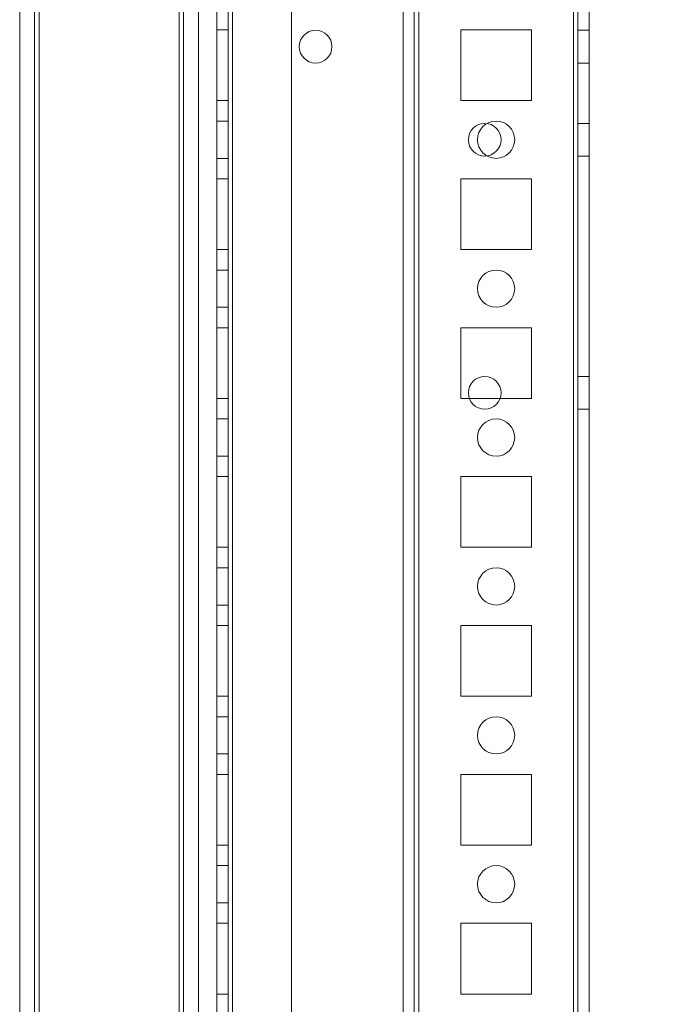
# Model space of a CAD drawing. Units: millimetres. Extents: x -3786 to 4614, y -3385 to 2555.
# Drawn here: x 1509 to 1595, y -243 to -111 of the extents above; entities that cross this region are included whole.
import ezdxf

# ---------------------------------------------------------------- set-up
doc = ezdxf.new("R2010")
doc.units = ezdxf.units.MM
doc.header["$LTSCALE"] = 5
doc.header["$PDSIZE"] = -1
doc.layers.add('Dimensions', color=7, linetype='Continuous')
doc.styles.get("Standard").update_dxf_attribs({"font": 'romans.shx', "width": 0.8})
doc.dimstyles.new('SLDDIMSTYLE2', dxfattribs={"dimscale": 10, "dimtxt": 2.5, "dimasz": 3.302, "dimexe": 1, "dimexo": 1, "dimgap": 0.926042, "dimtad": 1, "dimdec": 0, "dimrnd": 1e-09, "dimzin": 12, "dimdsep": 46, "dimtxsty": 'Standard', "dimcen": 2, "dimadec": 0, "dimazin": 3, "dimtfac": 1, "dimtdec": 0, "dimtmove": 0, "dimatfit": 0, "dimfxl": 1, "dimfrac": 2, "dimtolj": 1, "dimtzin": 12, "dimarcsym": 0})

# ---------------------------------------------------------------- blocks, each defined once
blk = doc.blocks.new('*D48')
at = {"layer": 'Defpoints', "color": 0, "transparency": 16777216}
for p in [(1539.39, -27.04), (1840.41, -27.04), (1539.39, -1547.05)]:
    blk.add_point(p, dxfattribs=at)
at = {"layer": 'Dimensions', "color": 0, "lineweight": -2, "transparency": 16777216}
for p, q in [((1559.39, -27.04), (1860.41, -27.04)), ((1840.41, -1481.01), (1840.41, -93.08)), ((1559.39, -1547.05), (1860.41, -1547.05))]:
    blk.add_line(p, q, dxfattribs=at)
at = {"layer": 'Dimensions', "color": 0, "transparency": 16777216}
for points in [[(1829.4, -93.08), (1851.41, -93.08), (1840.41, -27.04)], [(1829.4, -1481.01), (1851.41, -1481.01), (1840.41, -1547.05)]]:
    blk.add_solid(points, dxfattribs=at)
at = {"layer": 'Dimensions', "color": 0, "transparency": 16777216, "insert": (1796.89, -787.04), "char_height": 50, "attachment_point": 5, "rotation": 90}
blk.add_mtext('\\A1;1520', dxfattribs=at)
blk = doc.blocks.new('*D42')
at = {"layer": 'Defpoints', "color": 0, "transparency": 16777216}
for p in [(1583.79, 22.96), (1994.18, 22.96), (1583.79, -1597.05)]:
    blk.add_point(p, dxfattribs=at)
at = {"layer": 'Dimensions', "color": 0, "lineweight": -2, "transparency": 16777216}
for p, q in [((1603.79, 22.96), (2014.18, 22.96)), ((1994.18, -1531.01), (1994.18, -43.08)), ((1603.79, -1597.05), (2014.18, -1597.05))]:
    blk.add_line(p, q, dxfattribs=at)
at = {"layer": 'Dimensions', "color": 0, "transparency": 16777216}
for points in [[(1983.17, -43.08), (2005.19, -43.08), (1994.18, 22.96)], [(1983.17, -1531.01), (2005.19, -1531.01), (1994.18, -1597.05)]]:
    blk.add_solid(points, dxfattribs=at)
at = {"layer": 'Dimensions', "color": 0, "transparency": 16777216, "insert": (1950.66, -787.04), "char_height": 50, "attachment_point": 5, "rotation": 90}
blk.add_mtext('\\A1;1620', dxfattribs=at)

msp = doc.modelspace()

# ---------------------------------------------------------------- linework, layer by layer
at = {"color": 7, "linetype": 'Continuous', "lineweight": 18}
for p, q in [((1583.8, -1594.19), (1583.79, 20.11)), ((1583.79, 20.11), (1583.8, -1594.19)), ((1583.8, -1594.19), (1583.79, 20.11)), ((1583.79, 20.11), (1583.8, -1594.19)), ((1584.39, 20.11), (1584.4, -1594.19)), ((1584.39, 20.11), (1584.4, -1594.19)), ((1585.9, -1594.19), (1585.89, 20.11)), ((1585.9, -1594.19), (1585.89, 20.11)), ((1535.9, -1547.04), (1535.89, -27.04)), ((1535.9, -1547.04), (1535.89, -27.04)), ((1535.89, -27.04), (1535.9, -1547.04)), ((1535.89, -27.04), (1535.9, -1547.04)), ((1537.39, -27.04), (1537.4, -1547.04)), ((1537.39, -27.04), (1537.4, -1547.04)), ((1537.4, -1547.04), (1537.39, -27.04)), ((1537.4, -1547.04), (1537.39, -27.04)), ((1537.99, -27.04), (1538, -1547.04)), ((1538, -1547.04), (1537.99, -27.04)), ((1538, -1547.04), (1537.99, -27.04)), ((1537.99, -27.04), (1538, -1547.04)), ((1538, -1547.04), (1537.99, -27.04)), ((1537.99, -27.04), (1538, -1547.04)), ((1537.99, -27.04), (1538, -1547.04)), ((1538, -1547.04), (1537.99, -27.04)), ((1545.89, -27.04), (1545.9, -1547.04)), ((1545.89, -27.04), (1545.9, -1547.04)), ((1545.89, -27.04), (1545.9, -1547.04)), ((1545.89, -27.04), (1545.9, -1547.04)), ((1560.89, -27.04), (1560.9, -1547.04)), ((1560.89, -27.04), (1560.9, -1547.04)), ((1560.89, -27.04), (1560.9, -1547.04)), ((1560.9, -1547.04), (1560.89, -27.04)), ((1562.39, -27.04), (1562.4, -1547.04)), ((1562.4, -1547.04), (1562.39, -27.04)), ((1562.39, -27.04), (1562.4, -1547.04)), ((1562.39, -27.04), (1562.4, -1547.04)), ((1562.99, -27.04), (1563, -1547.04)), ((1563, -1547.04), (1562.99, -27.04)), ((1563, -1547.04), (1562.99, -27.04)), ((1562.99, -27.04), (1563, -1547.04)), ((1583.79, -27.04), (1583.8, -1547.04)), ((1583.8, -1547.04), (1583.79, -27.04)), ((1583.8, -1547.04), (1583.79, -27.04)), ((1583.79, -27.04), (1583.8, -1547.04)), ((1584.4, -1547.04), (1584.39, -27.04)), ((1584.39, -27.04), (1584.4, -1547.04)), ((1585.89, -27.04), (1585.9, -1547.04)), ((1585.9, -1547.04), (1585.89, -27.04)), ((1530.79, -46.72), (1530.8, -1542.29)), ((1530.79, -46.72), (1530.8, -1542.29)), ((1530.8, -1542.3), (1530.79, -46.72)), ((1530.8, -1542.3), (1530.79, -46.72)), ((1509.4, -1540.94), (1509.39, -48.14)), ((1509.39, -48.15), (1509.4, -1540.95)), ((1511.4, -1540.94), (1511.39, -48.14)), ((1511.39, -48.15), (1511.4, -1540.95)), ((1512, -1540.94), (1511.99, -48.14)), ((1512, -1540.94), (1511.99, -48.14)), ((1511.99, -48.15), (1512, -1540.95)), ((1511.99, -48.15), (1512, -1540.95)), ((1531.4, -1542.29), (1531.39, -47.85)), ((1531.39, -47.86), (1531.4, -1542.3)), ((1533.39, -47.85), (1533.4, -1542.29)), ((1533.4, -1542.3), (1533.39, -47.86)), ((1531.4, -1542.29), (1531.39, -73.25)), ((1531.39, -73.26), (1531.4, -1542.3)), ((1533.4, -1542.29), (1533.39, -73.25)), ((1533.39, -73.26), (1533.4, -1542.3)), ((1535.89, -112.29), (1535.89, -121.79)), ((1537.39, -112.29), (1535.89, -112.29)), ((1535.89, -112.29), (1535.89, -112.29)), ((1537.39, -112.29), (1535.89, -112.29)), ((1535.89, -121.79), (1535.89, -112.29)), ((1537.39, -112.29), (1535.89, -112.29)), ((1535.89, -112.29), (1535.89, -112.29)), ((1535.89, -112.29), (1535.89, -121.79)), ((1537.39, -112.29), (1535.89, -112.29)), ((1535.89, -121.79), (1535.89, -112.29)), ((1537.39, -112.29), (1537.39, -121.79)), ((1537.39, -112.29), (1537.39, -112.29)), ((1537.39, -121.79), (1537.39, -112.29)), ((1537.39, -112.29), (1537.39, -112.29)), ((1537.39, -112.29), (1537.39, -121.79)), ((1537.39, -121.79), (1537.39, -112.29)), ((1568.64, -112.29), (1578.14, -112.29)), ((1568.64, -112.29), (1568.64, -112.29)), ((1568.64, -121.79), (1568.64, -112.29)), ((1568.64, -121.79), (1568.64, -112.29)), ((1568.64, -112.29), (1578.14, -112.29)), ((1568.64, -112.29), (1578.14, -112.29)), ((1568.64, -112.29), (1578.14, -112.29)), ((1568.64, -121.79), (1568.64, -112.29)), ((1568.64, -121.79), (1568.64, -112.29)), ((1568.64, -112.29), (1568.64, -112.29)), ((1578.14, -112.29), (1578.14, -112.29)), ((1578.14, -112.29), (1578.14, -121.79)), ((1578.14, -112.29), (1578.14, -121.79)), ((1578.14, -112.29), (1578.14, -121.79)), ((1578.14, -112.29), (1578.14, -112.29)), ((1578.14, -112.29), (1578.14, -121.79)), ((1585.89, -112.34), (1584.39, -112.34)), ((1585.89, -112.34), (1584.39, -112.34)), ((1584.39, -116.74), (1584.39, -112.34)), ((1584.39, -116.74), (1584.39, -112.34)), ((1585.89, -116.74), (1585.89, -112.34)), ((1585.89, -116.74), (1585.89, -112.34)), ((1546.94, -114.54), (1546.94, -114.54)), ((1546.94, -114.54), (1546.94, -114.54)), ((1551.34, -114.54), (1551.34, -114.54)), ((1551.34, -114.54), (1551.34, -114.54)), ((1584.39, -116.74), (1585.89, -116.74)), ((1584.39, -116.74), (1585.89, -116.74)), ((1537.39, -121.79), (1535.89, -121.79)), ((1537.39, -121.79), (1535.89, -121.79)), ((1535.89, -121.79), (1535.89, -121.79)), ((1535.89, -121.79), (1535.89, -121.79)), ((1537.39, -121.79), (1535.89, -121.79)), ((1537.39, -121.79), (1535.89, -121.79)), ((1537.39, -121.79), (1537.39, -121.79)), ((1537.39, -121.79), (1537.39, -121.79)), ((1578.14, -121.79), (1568.64, -121.79)), ((1578.14, -121.79), (1568.64, -121.79)), ((1568.64, -121.79), (1568.64, -121.79)), ((1568.64, -121.79), (1568.64, -121.79)), ((1578.14, -121.79), (1568.64, -121.79)), ((1578.14, -121.79), (1568.64, -121.79)), ((1578.14, -121.79), (1578.14, -121.79)), ((1578.14, -121.79), (1578.14, -121.79)), ((1537.39, -124.54), (1535.89, -124.54)), ((1537.39, -124.54), (1535.89, -124.54)), ((1535.89, -129.54), (1535.89, -124.54)), ((1535.89, -129.54), (1535.89, -124.54)), ((1537.39, -124.54), (1537.39, -129.54)), ((1537.39, -129.54), (1537.39, -124.54)), ((1585.89, -124.84), (1584.39, -124.84)), ((1585.89, -124.84), (1584.39, -124.84)), ((1584.39, -129.24), (1584.39, -124.84)), ((1584.39, -129.24), (1584.39, -124.84)), ((1585.89, -124.84), (1585.89, -129.24)), ((1585.89, -124.84), (1585.89, -129.24)), ((1569.66, -127.04), (1569.66, -127.04)), ((1569.66, -127.04), (1569.66, -127.04)), ((1570.89, -127.04), (1570.89, -127.04)), ((1570.89, -127.04), (1570.89, -127.04)), ((1574.06, -127.04), (1574.06, -127.04)), ((1574.06, -127.04), (1574.06, -127.04)), ((1575.89, -127.04), (1575.89, -127.04)), ((1575.89, -127.04), (1575.89, -127.04)), ((1535.89, -129.54), (1537.39, -129.54)), ((1535.89, -129.54), (1537.39, -129.54)), ((1584.39, -129.24), (1585.89, -129.24)), ((1584.39, -129.24), (1585.89, -129.24)), ((1535.89, -132.29), (1535.89, -141.79)), ((1537.39, -132.29), (1535.89, -132.29)), ((1535.89, -132.29), (1535.89, -132.29)), ((1535.89, -141.79), (1535.89, -132.29)), ((1537.39, -132.29), (1535.89, -132.29)), ((1537.39, -132.29), (1535.89, -132.29)), ((1537.39, -132.29), (1535.89, -132.29)), ((1535.89, -141.79), (1535.89, -132.29)), ((1535.89, -132.29), (1535.89, -132.29)), ((1535.89, -132.29), (1535.89, -141.79)), ((1537.39, -132.29), (1537.39, -141.79)), ((1537.39, -141.79), (1537.39, -132.29)), ((1537.39, -132.29), (1537.39, -132.29)), ((1537.39, -132.29), (1537.39, -141.79)), ((1537.39, -141.79), (1537.39, -132.29)), ((1537.39, -132.29), (1537.39, -132.29)), ((1568.64, -132.29), (1578.14, -132.29)), ((1568.64, -132.29), (1578.14, -132.29)), ((1568.64, -141.79), (1568.64, -132.29)), ((1568.64, -141.79), (1568.64, -132.29)), ((1568.64, -132.29), (1568.64, -132.29)), ((1568.64, -132.29), (1578.14, -132.29)), ((1568.64, -132.29), (1578.14, -132.29)), ((1568.64, -132.29), (1568.64, -132.29)), ((1568.64, -141.79), (1568.64, -132.29)), ((1568.64, -141.79), (1568.64, -132.29)), ((1578.14, -132.29), (1578.14, -132.29)), ((1578.14, -132.29), (1578.14, -141.79)), ((1578.14, -132.29), (1578.14, -141.79)), ((1578.14, -132.29), (1578.14, -141.79)), ((1578.14, -132.29), (1578.14, -132.29)), ((1578.14, -132.29), (1578.14, -141.79)), ((1537.39, -141.79), (1535.89, -141.79)), ((1535.89, -141.79), (1535.89, -141.79)), ((1537.39, -141.79), (1535.89, -141.79)), ((1537.39, -141.79), (1535.89, -141.79)), ((1535.89, -141.79), (1535.89, -141.79)), ((1537.39, -141.79), (1535.89, -141.79)), ((1537.39, -141.79), (1537.39, -141.79)), ((1537.39, -141.79), (1537.39, -141.79)), ((1578.14, -141.79), (1568.64, -141.79)), ((1568.64, -141.79), (1568.64, -141.79)), ((1578.14, -141.79), (1568.64, -141.79)), ((1568.64, -141.79), (1568.64, -141.79)), ((1578.14, -141.79), (1568.64, -141.79)), ((1578.14, -141.79), (1568.64, -141.79)), ((1578.14, -141.79), (1578.14, -141.79)), ((1578.14, -141.79), (1578.14, -141.79)), ((1537.39, -144.54), (1535.89, -144.54)), ((1537.39, -144.54), (1535.89, -144.54)), ((1535.89, -149.54), (1535.89, -144.54)), ((1535.89, -149.54), (1535.89, -144.54)), ((1537.39, -144.54), (1537.39, -149.54)), ((1537.39, -149.54), (1537.39, -144.54)), ((1570.89, -147.04), (1570.89, -147.04)), ((1570.89, -147.04), (1570.89, -147.04)), ((1575.89, -147.04), (1575.89, -147.04)), ((1575.89, -147.04), (1575.89, -147.04)), ((1535.89, -149.54), (1537.39, -149.54)), ((1535.89, -149.54), (1537.39, -149.54)), ((1537.39, -152.29), (1535.89, -152.29)), ((1537.39, -152.29), (1535.89, -152.29)), ((1535.89, -152.29), (1535.89, -152.29)), ((1535.89, -152.29), (1535.89, -161.79)), ((1535.89, -161.79), (1535.89, -152.29)), ((1537.39, -152.29), (1535.89, -152.29)), ((1537.39, -152.29), (1535.89, -152.29)), ((1535.89, -152.29), (1535.89, -161.79)), ((1535.89, -161.79), (1535.89, -152.29)), ((1535.89, -152.29), (1535.89, -152.29)), ((1537.39, -152.29), (1537.39, -161.79)), ((1537.39, -152.29), (1537.39, -152.29)), ((1537.39, -161.79), (1537.39, -152.29)), ((1537.39, -152.29), (1537.39, -152.29)), ((1537.39, -152.29), (1537.39, -161.79)), ((1537.39, -161.79), (1537.39, -152.29)), ((1568.64, -152.29), (1568.64, -152.29)), ((1568.64, -152.29), (1578.14, -152.29)), ((1568.64, -161.79), (1568.64, -152.29)), ((1568.64, -161.79), (1568.64, -152.29)), ((1568.64, -152.29), (1578.14, -152.29)), ((1568.64, -152.29), (1568.64, -152.29)), ((1568.64, -161.79), (1568.64, -152.29)), ((1568.64, -152.29), (1578.14, -152.29)), ((1568.64, -161.79), (1568.64, -152.29)), ((1568.64, -152.29), (1578.14, -152.29)), ((1578.14, -152.29), (1578.14, -161.79)), ((1578.14, -152.29), (1578.14, -161.79)), ((1578.14, -152.29), (1578.14, -152.29)), ((1578.14, -152.29), (1578.14, -161.79)), ((1578.14, -152.29), (1578.14, -161.79)), ((1578.14, -152.29), (1578.14, -152.29)), ((1585.89, -158.84), (1584.39, -158.84)), ((1585.89, -158.84), (1584.39, -158.84)), ((1584.39, -163.24), (1584.39, -158.84)), ((1584.39, -163.24), (1584.39, -158.84)), ((1585.89, -158.84), (1585.89, -163.24)), ((1585.89, -158.84), (1585.89, -163.24)), ((1569.66, -161.04), (1569.66, -161.04)), ((1569.66, -161.04), (1569.66, -161.04)), ((1574.06, -161.04), (1574.06, -161.04)), ((1574.06, -161.04), (1574.06, -161.04)), ((1537.39, -161.79), (1535.89, -161.79)), ((1537.39, -161.79), (1535.89, -161.79)), ((1535.89, -161.79), (1535.89, -161.79)), ((1537.39, -161.79), (1535.89, -161.79)), ((1535.89, -161.79), (1535.89, -161.79)), ((1537.39, -161.79), (1535.89, -161.79)), ((1537.39, -161.79), (1537.39, -161.79)), ((1537.39, -161.79), (1537.39, -161.79)), ((1578.14, -161.79), (1568.64, -161.79)), ((1578.14, -161.79), (1568.64, -161.79)), ((1568.64, -161.79), (1568.64, -161.79)), ((1568.64, -161.79), (1568.64, -161.79)), ((1578.14, -161.79), (1568.64, -161.79)), ((1578.14, -161.79), (1568.64, -161.79)), ((1578.14, -161.79), (1578.14, -161.79)), ((1578.14, -161.79), (1578.14, -161.79)), ((1584.39, -163.24), (1585.89, -163.24)), ((1584.39, -163.24), (1585.89, -163.24)), ((1537.39, -164.54), (1535.89, -164.54)), ((1537.39, -164.54), (1535.89, -164.54)), ((1535.89, -169.54), (1535.89, -164.54)), ((1535.89, -169.54), (1535.89, -164.54)), ((1537.39, -164.54), (1537.39, -169.54)), ((1537.39, -169.54), (1537.39, -164.54)), ((1570.89, -167.04), (1570.89, -167.04)), ((1570.89, -167.04), (1570.89, -167.04)), ((1575.89, -167.04), (1575.89, -167.04)), ((1575.89, -167.04), (1575.89, -167.04)), ((1535.89, -169.54), (1537.39, -169.54)), ((1535.89, -169.54), (1537.39, -169.54)), ((1535.89, -172.29), (1535.89, -181.79)), ((1537.39, -172.29), (1535.89, -172.29)), ((1535.89, -172.29), (1535.89, -172.29)), ((1537.39, -172.29), (1535.89, -172.29)), ((1535.89, -181.79), (1535.89, -172.29)), ((1537.39, -172.29), (1535.89, -172.29)), ((1535.89, -172.29), (1535.89, -172.29)), ((1537.39, -172.29), (1535.89, -172.29)), ((1535.89, -172.29), (1535.89, -181.79)), ((1535.89, -181.79), (1535.89, -172.29)), ((1537.39, -172.29), (1537.39, -181.79)), ((1537.39, -181.79), (1537.39, -172.29)), ((1537.39, -172.29), (1537.39, -172.29)), ((1537.39, -172.29), (1537.39, -172.29)), ((1537.39, -172.29), (1537.39, -181.79)), ((1537.39, -181.79), (1537.39, -172.29)), ((1568.64, -172.29), (1578.14, -172.29)), ((1568.64, -172.29), (1578.14, -172.29)), ((1568.64, -181.79), (1568.64, -172.29)), ((1568.64, -181.79), (1568.64, -172.29)), ((1568.64, -172.29), (1568.64, -172.29)), ((1568.64, -172.29), (1578.14, -172.29)), ((1568.64, -181.79), (1568.64, -172.29)), ((1568.64, -172.29), (1578.14, -172.29)), ((1568.64, -181.79), (1568.64, -172.29)), ((1568.64, -172.29), (1568.64, -172.29)), ((1578.14, -172.29), (1578.14, -172.29)), ((1578.14, -172.29), (1578.14, -181.79)), ((1578.14, -172.29), (1578.14, -181.79)), ((1578.14, -172.29), (1578.14, -181.79)), ((1578.14, -172.29), (1578.14, -181.79)), ((1578.14, -172.29), (1578.14, -172.29)), ((1537.39, -181.79), (1535.89, -181.79)), ((1535.89, -181.79), (1535.89, -181.79)), ((1537.39, -181.79), (1535.89, -181.79)), ((1535.89, -181.79), (1535.89, -181.79)), ((1537.39, -181.79), (1535.89, -181.79)), ((1537.39, -181.79), (1535.89, -181.79)), ((1537.39, -181.79), (1537.39, -181.79)), ((1537.39, -181.79), (1537.39, -181.79)), ((1578.14, -181.79), (1568.64, -181.79)), ((1568.64, -181.79), (1568.64, -181.79)), ((1578.14, -181.79), (1568.64, -181.79)), ((1578.14, -181.79), (1568.64, -181.79)), ((1568.64, -181.79), (1568.64, -181.79)), ((1578.14, -181.79), (1568.64, -181.79)), ((1578.14, -181.79), (1578.14, -181.79)), ((1578.14, -181.79), (1578.14, -181.79)), ((1537.39, -184.54), (1535.89, -184.54)), ((1537.39, -184.54), (1535.89, -184.54)), ((1535.89, -189.54), (1535.89, -184.54)), ((1535.89, -189.54), (1535.89, -184.54)), ((1537.39, -184.54), (1537.39, -189.54)), ((1537.39, -189.54), (1537.39, -184.54)), ((1570.89, -187.04), (1570.89, -187.04)), ((1570.89, -187.04), (1570.89, -187.04)), ((1575.89, -187.04), (1575.89, -187.04)), ((1575.89, -187.04), (1575.89, -187.04)), ((1535.89, -189.54), (1537.39, -189.54)), ((1535.89, -189.54), (1537.39, -189.54)), ((1535.89, -192.29), (1535.89, -201.79)), ((1537.39, -192.29), (1535.89, -192.29)), ((1535.89, -192.29), (1535.89, -192.29)), ((1535.89, -201.79), (1535.89, -192.29)), ((1537.39, -192.29), (1535.89, -192.29)), ((1537.39, -192.29), (1535.89, -192.29)), ((1535.89, -192.29), (1535.89, -192.29)), ((1535.89, -192.29), (1535.89, -201.79)), ((1535.89, -201.79), (1535.89, -192.29)), ((1537.39, -192.29), (1535.89, -192.29)), ((1537.39, -192.29), (1537.39, -201.79)), ((1537.39, -192.29), (1537.39, -192.29)), ((1537.39, -201.79), (1537.39, -192.29)), ((1537.39, -192.29), (1537.39, -192.29)), ((1537.39, -192.29), (1537.39, -201.79)), ((1537.39, -201.79), (1537.39, -192.29)), ((1568.64, -192.29), (1568.64, -192.29)), ((1568.64, -201.79), (1568.64, -192.29)), ((1568.64, -201.79), (1568.64, -192.29)), ((1568.64, -192.29), (1578.14, -192.29)), ((1568.64, -192.29), (1578.14, -192.29)), ((1568.64, -192.29), (1578.14, -192.29)), ((1568.64, -192.29), (1578.14, -192.29)), ((1568.64, -201.79), (1568.64, -192.29)), ((1568.64, -201.79), (1568.64, -192.29)), ((1568.64, -192.29), (1568.64, -192.29)), ((1578.14, -192.29), (1578.14, -201.79)), ((1578.14, -192.29), (1578.14, -201.79)), ((1578.14, -192.29), (1578.14, -192.29)), ((1578.14, -192.29), (1578.14, -201.79)), ((1578.14, -192.29), (1578.14, -201.79)), ((1578.14, -192.29), (1578.14, -192.29)), ((1537.39, -201.79), (1535.89, -201.79)), ((1537.39, -201.79), (1535.89, -201.79)), ((1535.89, -201.79), (1535.89, -201.79)), ((1537.39, -201.79), (1535.89, -201.79)), ((1537.39, -201.79), (1535.89, -201.79)), ((1535.89, -201.79), (1535.89, -201.79)), ((1537.39, -201.79), (1537.39, -201.79)), ((1537.39, -201.79), (1537.39, -201.79)), ((1578.14, -201.79), (1568.64, -201.79)), ((1568.64, -201.79), (1568.64, -201.79)), ((1578.14, -201.79), (1568.64, -201.79)), ((1568.64, -201.79), (1568.64, -201.79)), ((1578.14, -201.79), (1568.64, -201.79)), ((1578.14, -201.79), (1568.64, -201.79)), ((1578.14, -201.79), (1578.14, -201.79)), ((1578.14, -201.79), (1578.14, -201.79)), ((1537.39, -204.54), (1535.89, -204.54)), ((1537.39, -204.54), (1535.89, -204.54)), ((1535.89, -209.54), (1535.89, -204.54)), ((1535.89, -209.54), (1535.89, -204.54)), ((1537.39, -204.54), (1537.39, -209.54)), ((1537.39, -209.54), (1537.39, -204.54)), ((1570.89, -207.04), (1570.89, -207.04)), ((1570.89, -207.04), (1570.89, -207.04)), ((1575.89, -207.04), (1575.89, -207.04)), ((1575.89, -207.04), (1575.89, -207.04)), ((1535.89, -209.54), (1537.39, -209.54)), ((1535.89, -209.54), (1537.39, -209.54)), ((1535.89, -212.29), (1535.89, -221.79)), ((1537.39, -212.29), (1535.89, -212.29)), ((1535.89, -212.29), (1535.89, -212.29)), ((1537.39, -212.29), (1535.89, -212.29)), ((1535.89, -221.79), (1535.89, -212.29)), ((1535.89, -212.29), (1535.89, -212.29)), ((1537.39, -212.29), (1535.89, -212.29)), ((1535.89, -212.29), (1535.89, -221.79)), ((1535.89, -221.79), (1535.89, -212.29)), ((1537.39, -212.29), (1535.89, -212.29)), ((1537.39, -212.29), (1537.39, -212.29)), ((1537.39, -212.29), (1537.39, -221.79)), ((1537.39, -221.79), (1537.39, -212.29)), ((1537.39, -212.29), (1537.39, -221.79)), ((1537.39, -221.79), (1537.39, -212.29)), ((1537.39, -212.29), (1537.39, -212.29)), ((1568.64, -212.29), (1568.64, -212.29)), ((1568.64, -212.29), (1578.14, -212.29)), ((1568.64, -221.79), (1568.64, -212.29)), ((1568.64, -212.29), (1578.14, -212.29)), ((1568.64, -221.79), (1568.64, -212.29)), ((1568.64, -212.29), (1578.14, -212.29)), ((1568.64, -212.29), (1578.14, -212.29)), ((1568.64, -212.29), (1568.64, -212.29)), ((1568.64, -221.79), (1568.64, -212.29)), ((1568.64, -221.79), (1568.64, -212.29)), ((1578.14, -212.29), (1578.14, -212.29)), ((1578.14, -212.29), (1578.14, -221.79)), ((1578.14, -212.29), (1578.14, -221.79)), ((1578.14, -212.29), (1578.14, -221.79)), ((1578.14, -212.29), (1578.14, -221.79)), ((1578.14, -212.29), (1578.14, -212.29)), ((1537.39, -221.79), (1535.89, -221.79)), ((1537.39, -221.79), (1535.89, -221.79)), ((1535.89, -221.79), (1535.89, -221.79)), ((1537.39, -221.79), (1535.89, -221.79)), ((1535.89, -221.79), (1535.89, -221.79)), ((1537.39, -221.79), (1535.89, -221.79)), ((1537.39, -221.79), (1537.39, -221.79)), ((1537.39, -221.79), (1537.39, -221.79)), ((1578.14, -221.79), (1568.64, -221.79)), ((1568.64, -221.79), (1568.64, -221.79)), ((1578.14, -221.79), (1568.64, -221.79)), ((1578.14, -221.79), (1568.64, -221.79)), ((1568.64, -221.79), (1568.64, -221.79)), ((1578.14, -221.79), (1568.64, -221.79)), ((1578.14, -221.79), (1578.14, -221.79)), ((1578.14, -221.79), (1578.14, -221.79)), ((1537.39, -224.54), (1535.89, -224.54)), ((1537.39, -224.54), (1535.89, -224.54)), ((1535.89, -229.54), (1535.89, -224.54)), ((1535.89, -229.54), (1535.89, -224.54)), ((1537.39, -224.54), (1537.39, -229.54)), ((1537.39, -229.54), (1537.39, -224.54)), ((1570.89, -227.04), (1570.89, -227.04)), ((1570.89, -227.04), (1570.89, -227.04)), ((1575.89, -227.04), (1575.89, -227.04)), ((1575.89, -227.04), (1575.89, -227.04)), ((1535.89, -229.54), (1537.39, -229.54)), ((1535.89, -229.54), (1537.39, -229.54)), ((1535.89, -232.29), (1535.89, -232.29)), ((1535.89, -241.79), (1535.89, -232.29)), ((1537.39, -232.29), (1535.89, -232.29)), ((1537.39, -232.29), (1535.89, -232.29)), ((1535.89, -232.29), (1535.89, -241.79)), ((1535.89, -232.29), (1535.89, -232.29)), ((1537.39, -232.29), (1535.89, -232.29)), ((1537.39, -232.29), (1535.89, -232.29)), ((1535.89, -232.29), (1535.89, -241.79)), ((1535.89, -241.79), (1535.89, -232.29)), ((1537.39, -232.29), (1537.39, -241.79)), ((1537.39, -232.29), (1537.39, -232.29)), ((1537.39, -241.79), (1537.39, -232.29)), ((1537.39, -232.29), (1537.39, -232.29)), ((1537.39, -232.29), (1537.39, -241.79)), ((1537.39, -241.79), (1537.39, -232.29)), ((1568.64, -232.29), (1568.64, -232.29)), ((1568.64, -232.29), (1578.14, -232.29)), ((1568.64, -232.29), (1578.14, -232.29)), ((1568.64, -241.79), (1568.64, -232.29)), ((1568.64, -241.79), (1568.64, -232.29)), ((1568.64, -232.29), (1578.14, -232.29)), ((1568.64, -232.29), (1578.14, -232.29)), ((1568.64, -241.79), (1568.64, -232.29)), ((1568.64, -232.29), (1568.64, -232.29)), ((1568.64, -241.79), (1568.64, -232.29)), ((1578.14, -232.29), (1578.14, -232.29)), ((1578.14, -232.29), (1578.14, -241.79)), ((1578.14, -232.29), (1578.14, -241.79)), ((1578.14, -232.29), (1578.14, -241.79)), ((1578.14, -232.29), (1578.14, -232.29)), ((1578.14, -232.29), (1578.14, -241.79)), ((1537.39, -241.79), (1535.89, -241.79)), ((1535.89, -241.79), (1535.89, -241.79)), ((1537.39, -241.79), (1535.89, -241.79)), ((1537.39, -241.79), (1535.89, -241.79)), ((1537.39, -241.79), (1535.89, -241.79)), ((1535.89, -241.79), (1535.89, -241.79)), ((1537.39, -241.79), (1537.39, -241.79)), ((1537.39, -241.79), (1537.39, -241.79)), ((1578.14, -241.79), (1568.64, -241.79)), ((1568.64, -241.79), (1568.64, -241.79)), ((1578.14, -241.79), (1568.64, -241.79)), ((1568.64, -241.79), (1568.64, -241.79)), ((1578.14, -241.79), (1568.64, -241.79)), ((1578.14, -241.79), (1568.64, -241.79)), ((1578.14, -241.79), (1578.14, -241.79)), ((1578.14, -241.79), (1578.14, -241.79))]:
    msp.add_line(p, q, dxfattribs=at)
for centre, radius in [((1549.14, -114.54), 2.2), ((1549.14, -114.54), 2.2), ((1549.14, -114.54), 2.2), ((1549.14, -114.54), 2.2), ((1571.86, -127.04), 2.2), ((1571.86, -127.04), 2.2), ((1571.86, -127.04), 2.2), ((1571.86, -127.04), 2.2), ((1573.39, -127.04), 2.5), ((1573.39, -127.04), 2.5), ((1573.39, -127.04), 2.5), ((1573.39, -127.04), 2.5), ((1573.39, -147.04), 2.5), ((1573.39, -147.04), 2.5), ((1573.39, -147.04), 2.5), ((1573.39, -147.04), 2.5), ((1571.86, -161.04), 2.2), ((1571.86, -161.04), 2.2), ((1571.86, -161.04), 2.2), ((1571.86, -161.04), 2.2), ((1573.39, -167.04), 2.5), ((1573.39, -167.04), 2.5), ((1573.39, -167.04), 2.5), ((1573.39, -167.04), 2.5), ((1573.39, -187.04), 2.5), ((1573.39, -187.04), 2.5), ((1573.39, -187.04), 2.5), ((1573.39, -187.04), 2.5), ((1573.39, -207.04), 2.5), ((1573.39, -207.04), 2.5), ((1573.39, -207.04), 2.5), ((1573.39, -207.04), 2.5), ((1573.39, -227.04), 2.5), ((1573.39, -227.04), 2.5), ((1573.39, -227.04), 2.5), ((1573.39, -227.04), 2.5)]:
    msp.add_circle(centre, radius, dxfattribs=at)

# ---------------------------------------------------------------- dimensions: what is measured, and where the dimension line sits
at = {"layer": 'Dimensions'}
for base, p1, p2, picture, middle in [((1994.18, 22.96), (1583.79, -1597.05), (1583.79, 22.96), '*D42', (1950.66, -787.04)), ((1840.41, -27.04), (1539.39, -1547.05), (1539.39, -27.04), '*D48', (1796.89, -787.04))]:
    dim = msp.add_linear_dim(base=base, p1=p1, p2=p2, angle=90, dimstyle='SLDDIMSTYLE2', override={"dimscale": 20}, dxfattribs=at)
    dim.commit()
    dim.dimension.update_dxf_attribs({"geometry": picture, "text_midpoint": middle})

doc.saveas('drawing.dxf')
